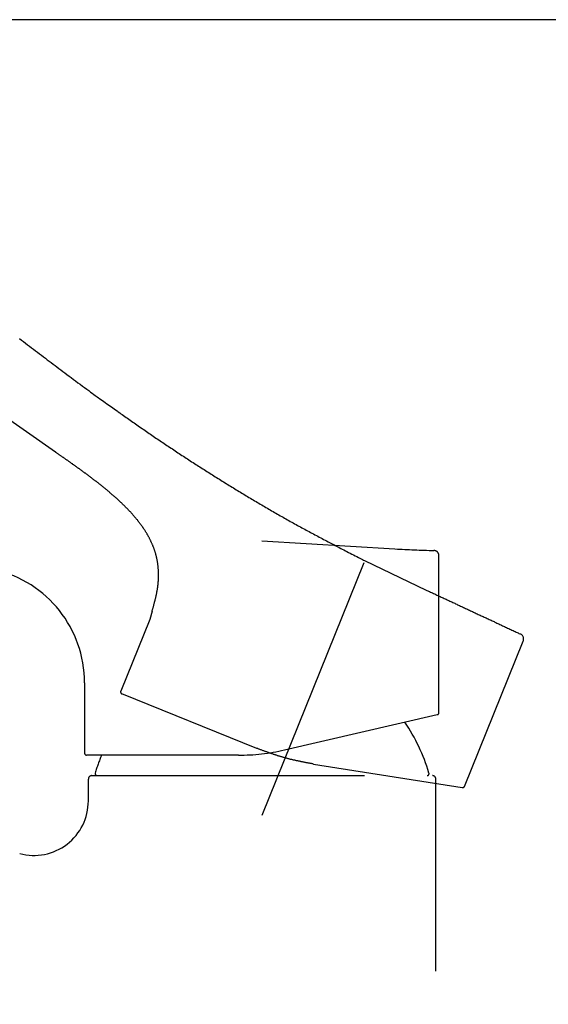
# Model space of a CAD drawing. Extents: x 0 to 4200, y 0 to 2970.
# Drawn here: x 854 to 932, y 1527 to 1671 of the extents above; entities that cross this region are included whole.
import ezdxf

# ---------------------------------------------------------------- set-up
doc = ezdxf.new("R2010")
doc.units = 0
doc.header["$LTSCALE"] = 10
doc.header["$MEASUREMENT"] = 0
doc.linetypes.add('DASHED2', pattern=[10, 4, -6])
doc.layers.add('2-1', color=1, linetype='CONTINUOUS')
doc.layers.add('F-0', color=7, linetype='CONTINUOUS')

msp = doc.modelspace()

# ---------------------------------------------------------------- linework, layer by layer
at = {"layer": '2-1', "color": 4, "linetype": 'Continuous'}
msp.add_line((1979.75, 1670.98), (629.75, 1670.98), dxfattribs=at)
at = {"layer": 'F-0', "color": 7, "linetype": 'DASHED2'}
for p, q in [((859.44, 1607.54), (817.36, 1637)), ((854.16, 1624.2), (854.45, 1623.98)), ((854.45, 1623.98), (854.74, 1623.75)), ((854.74, 1623.75), (855.03, 1623.53)), ((855.03, 1623.53), (855.32, 1623.3)), ((855.32, 1623.3), (855.61, 1623.08)), ((855.61, 1623.08), (855.91, 1622.85)), ((855.91, 1622.85), (856.2, 1622.63)), ((856.2, 1622.63), (856.49, 1622.41)), ((856.49, 1622.41), (856.78, 1622.19)), ((856.78, 1622.19), (857.08, 1621.96)), ((857.08, 1621.96), (857.37, 1621.75)), ((857.37, 1621.75), (857.65, 1621.53)), ((857.65, 1621.53), (857.94, 1621.31)), ((857.94, 1621.31), (858.23, 1621.09)), ((858.23, 1621.09), (858.51, 1620.88)), ((858.51, 1620.88), (858.79, 1620.67)), ((858.79, 1620.67), (859.07, 1620.46)), ((859.07, 1620.46), (859.36, 1620.25)), ((859.36, 1620.25), (859.64, 1620.03)), ((859.64, 1620.03), (859.93, 1619.82)), ((859.93, 1619.82), (860.21, 1619.6)), ((860.21, 1619.6), (860.51, 1619.38)), ((860.51, 1619.38), (860.81, 1619.16)), ((860.81, 1619.16), (861.11, 1618.93)), ((861.11, 1618.93), (861.42, 1618.7)), ((861.42, 1618.7), (861.74, 1618.47)), ((861.74, 1618.47), (862.06, 1618.22)), ((862.06, 1618.22), (862.39, 1617.98)), ((862.39, 1617.98), (862.73, 1617.73)), ((862.73, 1617.73), (863.06, 1617.49)), ((863.06, 1617.49), (863.39, 1617.24)), ((863.39, 1617.24), (863.7, 1617.01)), ((863.7, 1617.01), (864.01, 1616.78)), ((864.01, 1616.78), (864.3, 1616.56)), ((864.3, 1616.56), (864.58, 1616.36)), ((864.58, 1616.36), (864.83, 1616.17)), ((864.83, 1616.17), (865.06, 1616)), ((865.06, 1616), (865.26, 1615.85)), ((865.26, 1615.85), (865.4, 1615.76)), ((865.4, 1615.76), (865.55, 1615.65)), ((865.55, 1615.65), (865.72, 1615.53)), ((865.72, 1615.53), (865.9, 1615.4)), ((865.9, 1615.4), (866.1, 1615.26)), ((866.1, 1615.26), (866.31, 1615.11)), ((866.31, 1615.11), (866.52, 1614.96)), ((866.52, 1614.96), (866.74, 1614.8)), ((866.74, 1614.8), (866.96, 1614.65)), ((866.96, 1614.65), (867.19, 1614.49)), ((867.19, 1614.49), (867.41, 1614.33)), ((867.41, 1614.33), (867.63, 1614.18)), ((867.63, 1614.18), (867.84, 1614.02)), ((867.84, 1614.02), (868.05, 1613.88)), ((868.05, 1613.88), (868.25, 1613.73)), ((868.25, 1613.73), (868.46, 1613.59)), ((868.46, 1613.59), (868.65, 1613.45)), ((868.65, 1613.45), (868.85, 1613.31)), ((868.85, 1613.31), (869.04, 1613.18)), ((869.04, 1613.18), (869.23, 1613.04)), ((869.23, 1613.04), (869.42, 1612.91)), ((869.42, 1612.91), (869.61, 1612.77)), ((869.61, 1612.77), (869.81, 1612.64)), ((869.81, 1612.64), (870, 1612.5)), ((870, 1612.5), (870.19, 1612.37)), ((870.19, 1612.37), (870.39, 1612.23)), ((870.39, 1612.23), (870.58, 1612.09)), ((870.58, 1612.09), (870.78, 1611.96)), ((870.78, 1611.96), (870.98, 1611.82)), ((870.98, 1611.82), (871.18, 1611.68)), ((871.18, 1611.68), (871.38, 1611.54)), ((871.38, 1611.54), (871.58, 1611.4)), ((871.58, 1611.4), (871.78, 1611.26)), ((871.78, 1611.26), (871.98, 1611.12)), ((871.98, 1611.12), (872.18, 1610.98)), ((872.18, 1610.98), (872.38, 1610.84)), ((872.38, 1610.84), (872.58, 1610.71)), ((872.58, 1610.71), (872.78, 1610.57)), ((872.78, 1610.57), (872.98, 1610.43)), ((872.98, 1610.43), (873.18, 1610.29)), ((873.18, 1610.29), (873.37, 1610.16)), ((873.37, 1610.16), (873.57, 1610.02)), ((873.57, 1610.02), (873.77, 1609.88)), ((873.77, 1609.88), (873.97, 1609.75)), ((873.97, 1609.75), (874.17, 1609.61)), ((874.17, 1609.61), (874.37, 1609.48)), ((874.37, 1609.48), (874.57, 1609.34)), ((874.57, 1609.34), (874.77, 1609.21)), ((874.77, 1609.21), (874.97, 1609.07)), ((874.97, 1609.07), (875.17, 1608.94)), ((875.17, 1608.94), (875.37, 1608.8)), ((875.37, 1608.8), (875.57, 1608.67)), ((875.57, 1608.67), (875.77, 1608.53)), ((875.77, 1608.53), (875.97, 1608.4)), ((875.97, 1608.4), (876.17, 1608.26)), ((876.17, 1608.26), (876.38, 1608.13)), ((876.38, 1608.13), (876.58, 1608)), ((876.58, 1608), (876.78, 1607.86)), ((876.78, 1607.86), (876.98, 1607.73)), ((859.48, 1607.51), (859.44, 1607.54)), ((859.53, 1607.48), (859.48, 1607.51)), ((859.59, 1607.44), (859.53, 1607.48)), ((859.65, 1607.4), (859.59, 1607.44)), ((859.71, 1607.35), (859.65, 1607.4)), ((859.78, 1607.3), (859.71, 1607.35)), ((859.85, 1607.26), (859.78, 1607.3)), ((859.92, 1607.21), (859.85, 1607.26)), ((859.99, 1607.16), (859.92, 1607.21)), ((860.06, 1607.11), (859.99, 1607.16)), ((860.14, 1607.05), (860.06, 1607.11)), ((860.21, 1607.01), (860.14, 1607.05)), ((860.28, 1606.96), (860.21, 1607.01)), ((860.34, 1606.91), (860.28, 1606.96)), ((860.41, 1606.86), (860.34, 1606.91)), ((860.47, 1606.82), (860.41, 1606.86)), ((860.54, 1606.77), (860.47, 1606.82)), ((860.6, 1606.73), (860.54, 1606.77)), ((860.66, 1606.69), (860.6, 1606.73)), ((860.72, 1606.64), (860.66, 1606.69)), ((860.79, 1606.6), (860.72, 1606.64)), ((860.85, 1606.56), (860.79, 1606.6)), ((860.91, 1606.51), (860.85, 1606.56)), ((860.97, 1606.47), (860.91, 1606.51)), ((861.03, 1606.43), (860.97, 1606.47)), ((861.1, 1606.38), (861.03, 1606.43)), ((861.16, 1606.34), (861.1, 1606.38)), ((861.22, 1606.29), (861.16, 1606.34)), ((861.29, 1606.25), (861.22, 1606.29)), ((876.98, 1607.73), (877.18, 1607.6)), ((877.18, 1607.6), (877.38, 1607.46)), ((877.38, 1607.46), (877.59, 1607.33)), ((877.59, 1607.33), (877.79, 1607.2)), ((877.79, 1607.2), (877.99, 1607.06)), ((877.99, 1607.06), (878.19, 1606.93)), ((878.19, 1606.93), (878.39, 1606.8)), ((878.39, 1606.8), (878.6, 1606.67)), ((878.6, 1606.67), (878.8, 1606.54)), ((878.8, 1606.54), (879, 1606.4)), ((879, 1606.4), (879.2, 1606.27)), ((861.35, 1606.2), (861.29, 1606.25)), ((861.41, 1606.16), (861.35, 1606.2)), ((861.48, 1606.11), (861.41, 1606.16)), ((861.54, 1606.07), (861.48, 1606.11)), ((861.61, 1606.02), (861.54, 1606.07)), ((861.67, 1605.98), (861.61, 1606.02)), ((861.73, 1605.93), (861.67, 1605.98)), ((861.8, 1605.89), (861.73, 1605.93)), ((861.86, 1605.84), (861.8, 1605.89)), ((861.92, 1605.8), (861.86, 1605.84)), ((861.99, 1605.75), (861.92, 1605.8)), ((862.05, 1605.7), (861.99, 1605.75)), ((862.11, 1605.66), (862.05, 1605.7)), ((862.18, 1605.61), (862.11, 1605.66)), ((862.24, 1605.57), (862.18, 1605.61)), ((862.3, 1605.52), (862.24, 1605.57)), ((862.37, 1605.48), (862.3, 1605.52)), ((862.43, 1605.43), (862.37, 1605.48)), ((862.49, 1605.39), (862.43, 1605.43)), ((862.56, 1605.34), (862.49, 1605.39)), ((862.62, 1605.3), (862.56, 1605.34)), ((862.68, 1605.25), (862.62, 1605.3)), ((862.75, 1605.21), (862.68, 1605.25)), ((862.81, 1605.16), (862.75, 1605.21)), ((862.87, 1605.12), (862.81, 1605.16)), ((862.93, 1605.07), (862.87, 1605.12)), ((863, 1605.02), (862.93, 1605.07)), ((863.06, 1604.98), (863, 1605.02)), ((863.12, 1604.93), (863.06, 1604.98)), ((863.19, 1604.89), (863.12, 1604.93)), ((863.25, 1604.84), (863.19, 1604.89)), ((879.2, 1606.27), (879.41, 1606.14)), ((879.41, 1606.14), (879.61, 1606.01)), ((879.61, 1606.01), (879.81, 1605.88)), ((879.81, 1605.88), (880.02, 1605.75)), ((880.02, 1605.75), (880.22, 1605.62)), ((880.22, 1605.62), (880.42, 1605.49)), ((880.42, 1605.49), (880.63, 1605.36)), ((880.63, 1605.36), (880.83, 1605.23)), ((880.83, 1605.23), (881.03, 1605.1)), ((881.03, 1605.1), (881.24, 1604.97)), ((881.24, 1604.97), (881.44, 1604.84)), ((863.31, 1604.8), (863.25, 1604.84)), ((863.38, 1604.75), (863.31, 1604.8)), ((863.44, 1604.7), (863.38, 1604.75)), ((863.5, 1604.66), (863.44, 1604.7)), ((863.56, 1604.61), (863.5, 1604.66)), ((863.63, 1604.57), (863.56, 1604.61)), ((863.69, 1604.52), (863.63, 1604.57)), ((863.75, 1604.47), (863.69, 1604.52)), ((863.81, 1604.43), (863.75, 1604.47)), ((863.88, 1604.38), (863.81, 1604.43)), ((863.94, 1604.34), (863.88, 1604.38)), ((864, 1604.29), (863.94, 1604.34)), ((864.06, 1604.24), (864, 1604.29)), ((864.13, 1604.2), (864.06, 1604.24)), ((864.19, 1604.15), (864.13, 1604.2)), ((864.25, 1604.1), (864.19, 1604.15)), ((864.31, 1604.06), (864.25, 1604.1)), ((864.37, 1604.01), (864.31, 1604.06)), ((864.44, 1603.96), (864.37, 1604.01)), ((864.5, 1603.92), (864.44, 1603.96)), ((864.56, 1603.87), (864.5, 1603.92)), ((864.62, 1603.82), (864.56, 1603.87)), ((864.69, 1603.78), (864.62, 1603.82)), ((864.75, 1603.73), (864.69, 1603.78)), ((864.81, 1603.68), (864.75, 1603.73)), ((864.87, 1603.63), (864.81, 1603.68)), ((864.93, 1603.59), (864.87, 1603.63)), ((864.99, 1603.54), (864.93, 1603.59)), ((865.06, 1603.49), (864.99, 1603.54)), ((865.12, 1603.45), (865.06, 1603.49)), ((865.18, 1603.4), (865.12, 1603.45)), ((865.24, 1603.35), (865.18, 1603.4)), ((881.44, 1604.84), (881.65, 1604.71)), ((881.65, 1604.71), (881.85, 1604.58)), ((881.85, 1604.58), (882.06, 1604.45)), ((882.06, 1604.45), (882.26, 1604.32)), ((882.26, 1604.32), (882.46, 1604.19)), ((882.46, 1604.19), (882.67, 1604.06)), ((882.67, 1604.06), (882.87, 1603.93)), ((882.87, 1603.93), (883.08, 1603.81)), ((883.08, 1603.81), (883.28, 1603.68)), ((883.28, 1603.68), (883.49, 1603.55)), ((883.49, 1603.55), (883.69, 1603.42)), ((883.69, 1603.42), (883.9, 1603.29)), ((865.3, 1603.3), (865.24, 1603.35)), ((865.36, 1603.26), (865.3, 1603.3)), ((865.43, 1603.21), (865.36, 1603.26)), ((865.49, 1603.16), (865.43, 1603.21)), ((865.55, 1603.11), (865.49, 1603.16)), ((865.61, 1603.07), (865.55, 1603.11)), ((865.67, 1603.02), (865.61, 1603.07)), ((865.73, 1602.97), (865.67, 1603.02)), ((865.79, 1602.92), (865.73, 1602.97)), ((865.85, 1602.87), (865.79, 1602.92)), ((865.91, 1602.82), (865.85, 1602.87)), ((865.98, 1602.78), (865.91, 1602.82)), ((866.04, 1602.73), (865.98, 1602.78)), ((866.1, 1602.68), (866.04, 1602.73)), ((866.16, 1602.63), (866.1, 1602.68)), ((866.22, 1602.58), (866.16, 1602.63)), ((866.28, 1602.53), (866.22, 1602.58)), ((866.34, 1602.49), (866.28, 1602.53)), ((866.4, 1602.44), (866.34, 1602.49)), ((866.46, 1602.39), (866.4, 1602.44)), ((866.52, 1602.34), (866.46, 1602.39)), ((866.58, 1602.29), (866.52, 1602.34)), ((866.64, 1602.24), (866.58, 1602.29)), ((866.7, 1602.19), (866.64, 1602.24)), ((866.76, 1602.14), (866.7, 1602.19)), ((866.82, 1602.09), (866.76, 1602.14)), ((866.88, 1602.04), (866.82, 1602.09)), ((866.94, 1601.99), (866.88, 1602.04)), ((867, 1601.94), (866.94, 1601.99)), ((883.9, 1603.29), (884.1, 1603.17)), ((884.1, 1603.17), (884.31, 1603.04)), ((884.31, 1603.04), (884.52, 1602.91)), ((884.52, 1602.91), (884.72, 1602.79)), ((884.72, 1602.79), (884.93, 1602.66)), ((884.93, 1602.66), (885.13, 1602.53)), ((885.13, 1602.53), (885.34, 1602.41)), ((885.34, 1602.41), (885.54, 1602.28)), ((885.54, 1602.28), (885.75, 1602.15)), ((885.75, 1602.15), (885.96, 1602.03)), ((885.96, 1602.03), (886.16, 1601.9)), ((889.75, 1554.28), (909.54, 1603.26)), ((867.06, 1601.89), (867, 1601.94)), ((867.12, 1601.85), (867.06, 1601.89)), ((867.18, 1601.8), (867.12, 1601.85)), ((867.24, 1601.75), (867.18, 1601.8)), ((867.3, 1601.7), (867.24, 1601.75)), ((867.36, 1601.65), (867.3, 1601.7)), ((867.42, 1601.59), (867.36, 1601.65)), ((867.48, 1601.54), (867.42, 1601.59)), ((867.54, 1601.49), (867.48, 1601.54)), ((867.6, 1601.44), (867.54, 1601.49)), ((867.66, 1601.39), (867.6, 1601.44)), ((867.71, 1601.34), (867.66, 1601.39)), ((867.77, 1601.29), (867.71, 1601.34)), ((867.83, 1601.24), (867.77, 1601.29)), ((867.89, 1601.19), (867.83, 1601.24)), ((867.95, 1601.14), (867.89, 1601.19)), ((868.01, 1601.09), (867.95, 1601.14)), ((868.07, 1601.04), (868.01, 1601.09)), ((868.12, 1600.98), (868.07, 1601.04)), ((868.18, 1600.93), (868.12, 1600.98)), ((868.24, 1600.88), (868.18, 1600.93)), ((868.3, 1600.83), (868.24, 1600.88)), ((868.36, 1600.78), (868.3, 1600.83)), ((868.41, 1600.72), (868.36, 1600.78)), ((868.47, 1600.67), (868.41, 1600.72)), ((868.53, 1600.62), (868.47, 1600.67)), ((868.59, 1600.57), (868.53, 1600.62)), ((868.64, 1600.52), (868.59, 1600.57)), ((868.7, 1600.46), (868.64, 1600.52)), ((886.16, 1601.9), (886.37, 1601.77)), ((886.37, 1601.77), (886.58, 1601.65)), ((886.58, 1601.65), (886.78, 1601.52)), ((886.78, 1601.52), (886.99, 1601.4)), ((886.99, 1601.4), (887.2, 1601.27)), ((887.2, 1601.27), (887.4, 1601.15)), ((887.4, 1601.15), (887.61, 1601.02)), ((887.61, 1601.02), (887.82, 1600.9)), ((887.82, 1600.9), (888.03, 1600.78)), ((888.03, 1600.78), (888.23, 1600.65)), ((888.23, 1600.65), (888.44, 1600.53)), ((888.44, 1600.53), (888.65, 1600.4)), ((868.76, 1600.41), (868.7, 1600.46)), ((868.82, 1600.36), (868.76, 1600.41)), ((868.87, 1600.3), (868.82, 1600.36)), ((868.93, 1600.25), (868.87, 1600.3)), ((868.99, 1600.2), (868.93, 1600.25)), ((869.04, 1600.14), (868.99, 1600.2)), ((869.1, 1600.09), (869.04, 1600.14)), ((869.16, 1600.04), (869.1, 1600.09)), ((869.21, 1599.98), (869.16, 1600.04)), ((869.27, 1599.93), (869.21, 1599.98)), ((869.32, 1599.88), (869.27, 1599.93)), ((869.38, 1599.82), (869.32, 1599.88)), ((869.44, 1599.77), (869.38, 1599.82)), ((869.49, 1599.71), (869.44, 1599.77)), ((869.55, 1599.66), (869.49, 1599.71)), ((869.6, 1599.6), (869.55, 1599.66)), ((869.66, 1599.55), (869.6, 1599.6)), ((869.71, 1599.49), (869.66, 1599.55)), ((869.77, 1599.44), (869.71, 1599.49)), ((869.82, 1599.38), (869.77, 1599.44)), ((869.88, 1599.33), (869.82, 1599.38)), ((869.93, 1599.27), (869.88, 1599.33)), ((869.99, 1599.21), (869.93, 1599.27)), ((870.04, 1599.16), (869.99, 1599.21)), ((870.09, 1599.1), (870.04, 1599.16)), ((870.15, 1599.05), (870.09, 1599.1)), ((888.65, 1600.4), (888.86, 1600.28)), ((888.86, 1600.28), (889.06, 1600.16)), ((889.06, 1600.16), (889.27, 1600.03)), ((889.27, 1600.03), (889.48, 1599.91)), ((889.48, 1599.91), (889.69, 1599.79)), ((889.69, 1599.79), (889.9, 1599.67)), ((889.9, 1599.67), (890.11, 1599.54)), ((890.11, 1599.54), (890.31, 1599.42)), ((890.31, 1599.42), (890.52, 1599.3)), ((890.52, 1599.3), (890.73, 1599.18)), ((890.73, 1599.18), (890.94, 1599.06)), ((870.2, 1598.99), (870.15, 1599.05)), ((870.26, 1598.93), (870.2, 1598.99)), ((870.31, 1598.88), (870.26, 1598.93)), ((870.36, 1598.82), (870.31, 1598.88)), ((870.42, 1598.76), (870.36, 1598.82)), ((870.47, 1598.71), (870.42, 1598.76)), ((870.52, 1598.65), (870.47, 1598.71)), ((870.57, 1598.59), (870.52, 1598.65)), ((870.63, 1598.53), (870.57, 1598.59)), ((870.68, 1598.47), (870.63, 1598.53)), ((870.73, 1598.42), (870.68, 1598.47)), ((870.78, 1598.36), (870.73, 1598.42)), ((870.83, 1598.3), (870.78, 1598.36)), ((870.89, 1598.24), (870.83, 1598.3)), ((870.94, 1598.18), (870.89, 1598.24)), ((870.99, 1598.12), (870.94, 1598.18)), ((871.04, 1598.06), (870.99, 1598.12)), ((871.09, 1598.01), (871.04, 1598.06)), ((871.14, 1597.95), (871.09, 1598.01)), ((871.19, 1597.89), (871.14, 1597.95)), ((871.24, 1597.83), (871.19, 1597.89)), ((871.29, 1597.77), (871.24, 1597.83)), ((871.34, 1597.71), (871.29, 1597.77)), ((871.39, 1597.65), (871.34, 1597.71)), ((871.44, 1597.59), (871.39, 1597.65)), ((890.94, 1599.06), (891.15, 1598.94)), ((891.15, 1598.94), (891.36, 1598.82)), ((891.36, 1598.82), (891.57, 1598.69)), ((891.57, 1598.69), (891.78, 1598.57)), ((891.78, 1598.57), (891.99, 1598.45)), ((891.99, 1598.45), (892.2, 1598.33)), ((892.2, 1598.33), (892.41, 1598.21)), ((892.41, 1598.21), (892.62, 1598.1)), ((892.62, 1598.1), (892.83, 1597.98)), ((892.83, 1597.98), (893.04, 1597.86)), ((893.04, 1597.86), (893.25, 1597.74)), ((893.25, 1597.74), (893.46, 1597.62)), ((893.46, 1597.62), (893.67, 1597.5)), ((871.49, 1597.52), (871.44, 1597.59)), ((871.53, 1597.46), (871.49, 1597.52)), ((871.58, 1597.4), (871.53, 1597.46)), ((871.63, 1597.34), (871.58, 1597.4)), ((871.68, 1597.28), (871.63, 1597.34)), ((871.73, 1597.22), (871.68, 1597.28)), ((871.77, 1597.16), (871.73, 1597.22)), ((871.82, 1597.09), (871.77, 1597.16)), ((871.87, 1597.03), (871.82, 1597.09)), ((871.91, 1596.97), (871.87, 1597.03)), ((871.96, 1596.91), (871.91, 1596.97)), ((872, 1596.84), (871.96, 1596.91)), ((872.05, 1596.78), (872, 1596.84)), ((872.1, 1596.72), (872.05, 1596.78)), ((872.14, 1596.65), (872.1, 1596.72)), ((872.19, 1596.59), (872.14, 1596.65)), ((872.23, 1596.53), (872.19, 1596.59)), ((872.27, 1596.46), (872.23, 1596.53)), ((872.32, 1596.4), (872.27, 1596.46)), ((872.36, 1596.33), (872.32, 1596.4)), ((872.41, 1596.27), (872.36, 1596.33)), ((872.45, 1596.2), (872.41, 1596.27)), ((872.49, 1596.14), (872.45, 1596.2)), ((893.67, 1597.5), (893.88, 1597.38)), ((893.88, 1597.38), (894.09, 1597.27)), ((894.09, 1597.27), (894.3, 1597.15)), ((894.3, 1597.15), (894.52, 1597.03)), ((894.52, 1597.03), (894.73, 1596.92)), ((894.73, 1596.92), (894.94, 1596.8)), ((894.94, 1596.8), (895.15, 1596.68)), ((895.15, 1596.68), (895.36, 1596.57)), ((895.36, 1596.57), (895.57, 1596.45)), ((895.57, 1596.45), (895.78, 1596.34)), ((895.78, 1596.34), (896, 1596.22)), ((896, 1596.22), (896.21, 1596.11)), ((872.53, 1596.07), (872.49, 1596.14)), ((872.58, 1596.01), (872.53, 1596.07)), ((872.62, 1595.94), (872.58, 1596.01)), ((872.66, 1595.88), (872.62, 1595.94)), ((872.7, 1595.81), (872.66, 1595.88)), ((872.74, 1595.75), (872.7, 1595.81)), ((872.78, 1595.68), (872.74, 1595.75)), ((872.82, 1595.61), (872.78, 1595.68)), ((872.86, 1595.54), (872.82, 1595.61)), ((872.9, 1595.48), (872.86, 1595.54)), ((872.94, 1595.41), (872.9, 1595.48)), ((872.98, 1595.34), (872.94, 1595.41)), ((873.02, 1595.28), (872.98, 1595.34)), ((873.05, 1595.21), (873.02, 1595.28)), ((873.09, 1595.14), (873.05, 1595.21)), ((873.13, 1595.07), (873.09, 1595.14)), ((873.16, 1595), (873.13, 1595.07)), ((873.2, 1594.93), (873.16, 1595)), ((873.24, 1594.86), (873.2, 1594.93)), ((873.27, 1594.79), (873.24, 1594.86)), ((873.31, 1594.73), (873.27, 1594.79)), ((896.21, 1596.11), (896.42, 1595.99)), ((896.42, 1595.99), (896.64, 1595.88)), ((896.64, 1595.88), (896.85, 1595.76)), ((896.85, 1595.76), (897.06, 1595.65)), ((897.06, 1595.65), (897.28, 1595.53)), ((897.28, 1595.53), (897.49, 1595.42)), ((897.49, 1595.42), (897.71, 1595.3)), ((897.71, 1595.3), (897.92, 1595.19)), ((897.92, 1595.19), (898.14, 1595.07)), ((898.14, 1595.07), (898.35, 1594.96)), ((898.35, 1594.96), (898.57, 1594.85)), ((898.57, 1594.85), (898.78, 1594.73)), ((898.78, 1594.73), (899, 1594.62)), ((873.34, 1594.66), (873.31, 1594.73)), ((873.38, 1594.59), (873.34, 1594.66)), ((873.41, 1594.52), (873.38, 1594.59)), ((873.44, 1594.45), (873.41, 1594.52)), ((873.48, 1594.37), (873.44, 1594.45)), ((873.51, 1594.3), (873.48, 1594.37)), ((873.54, 1594.23), (873.51, 1594.3)), ((873.57, 1594.16), (873.54, 1594.23)), ((873.6, 1594.09), (873.57, 1594.16)), ((873.64, 1594.02), (873.6, 1594.09)), ((873.67, 1593.95), (873.64, 1594.02)), ((873.7, 1593.88), (873.67, 1593.95)), ((873.73, 1593.8), (873.7, 1593.88)), ((873.75, 1593.73), (873.73, 1593.8)), ((873.78, 1593.66), (873.75, 1593.73)), ((873.81, 1593.59), (873.78, 1593.66)), ((873.84, 1593.51), (873.81, 1593.59)), ((873.87, 1593.44), (873.84, 1593.51)), ((873.89, 1593.37), (873.87, 1593.44)), ((873.92, 1593.29), (873.89, 1593.37)), ((873.94, 1593.22), (873.92, 1593.29)), ((889.7, 1594.54), (909.24, 1593.35)), ((899, 1594.62), (899.21, 1594.51)), ((899.21, 1594.51), (899.42, 1594.4)), ((899.42, 1594.4), (899.63, 1594.29)), ((899.63, 1594.29), (899.83, 1594.18)), ((899.83, 1594.18), (900.04, 1594.07)), ((900.04, 1594.07), (900.25, 1593.97)), ((900.25, 1593.97), (900.46, 1593.86)), ((900.46, 1593.86), (900.66, 1593.75)), ((900.66, 1593.75), (900.87, 1593.64)), ((900.87, 1593.64), (901.08, 1593.53)), ((901.08, 1593.53), (901.3, 1593.42)), ((901.3, 1593.42), (901.52, 1593.31)), ((901.52, 1593.31), (901.74, 1593.19)), ((873.97, 1593.15), (873.94, 1593.22)), ((873.99, 1593.07), (873.97, 1593.15)), ((874.02, 1593), (873.99, 1593.07)), ((874.04, 1592.92), (874.02, 1593)), ((874.06, 1592.85), (874.04, 1592.92)), ((874.09, 1592.78), (874.06, 1592.85)), ((874.11, 1592.7), (874.09, 1592.78)), ((874.13, 1592.63), (874.11, 1592.7)), ((874.15, 1592.55), (874.13, 1592.63)), ((874.17, 1592.48), (874.15, 1592.55)), ((874.19, 1592.4), (874.17, 1592.48)), ((874.21, 1592.33), (874.19, 1592.4)), ((874.23, 1592.25), (874.21, 1592.33)), ((874.25, 1592.17), (874.23, 1592.25)), ((874.27, 1592.1), (874.25, 1592.17)), ((874.28, 1592.02), (874.27, 1592.1)), ((874.3, 1591.95), (874.28, 1592.02)), ((874.32, 1591.87), (874.3, 1591.95)), ((874.33, 1591.79), (874.32, 1591.87)), ((901.74, 1593.19), (901.97, 1593.07)), ((901.97, 1593.07), (902.2, 1592.95)), ((902.2, 1592.95), (902.44, 1592.83)), ((902.44, 1592.83), (902.68, 1592.71)), ((902.68, 1592.71), (902.93, 1592.58)), ((902.93, 1592.58), (903.17, 1592.46)), ((903.17, 1592.46), (903.41, 1592.33)), ((903.41, 1592.33), (903.64, 1592.21)), ((903.64, 1592.21), (903.87, 1592.1)), ((903.87, 1592.1), (904.08, 1591.99)), ((904.08, 1591.99), (904.28, 1591.88)), ((904.28, 1591.88), (904.47, 1591.79)), ((915.7, 1569.32), (915.7, 1592.32)), ((874.35, 1591.72), (874.33, 1591.79)), ((874.36, 1591.64), (874.35, 1591.72)), ((874.38, 1591.56), (874.36, 1591.64)), ((874.39, 1591.49), (874.38, 1591.56)), ((874.4, 1591.41), (874.39, 1591.49)), ((874.41, 1591.33), (874.4, 1591.41)), ((874.43, 1591.26), (874.41, 1591.33)), ((874.44, 1591.18), (874.43, 1591.26)), ((874.45, 1591.1), (874.44, 1591.18)), ((874.46, 1591.03), (874.45, 1591.1)), ((874.47, 1590.95), (874.46, 1591.03)), ((874.48, 1590.87), (874.47, 1590.95)), ((874.49, 1590.79), (874.48, 1590.87)), ((874.49, 1590.72), (874.49, 1590.79)), ((874.5, 1590.64), (874.49, 1590.72)), ((874.51, 1590.56), (874.5, 1590.64)), ((874.52, 1590.48), (874.51, 1590.56)), ((874.52, 1590.41), (874.52, 1590.48)), ((874.53, 1590.33), (874.52, 1590.41)), ((904.47, 1591.79), (904.63, 1591.7)), ((904.63, 1591.7), (904.78, 1591.63)), ((904.78, 1591.63), (913.84, 1587.31)), ((874.53, 1590.25), (874.53, 1590.33)), ((874.54, 1590.17), (874.53, 1590.25)), ((874.54, 1590.1), (874.54, 1590.17)), ((874.55, 1590.02), (874.54, 1590.1)), ((874.54, 1588.93), (874.55, 1589.01)), ((874.55, 1589.94), (874.55, 1590.02)), ((874.55, 1589.86), (874.55, 1589.94)), ((874.55, 1589.78), (874.55, 1589.86)), ((874.56, 1589.71), (874.55, 1589.78)), ((874.55, 1589.24), (874.56, 1589.32)), ((874.55, 1589.16), (874.55, 1589.24)), ((874.55, 1589.08), (874.55, 1589.16)), ((874.55, 1589.01), (874.55, 1589.08)), ((874.56, 1589.63), (874.56, 1589.71)), ((874.56, 1589.55), (874.56, 1589.63)), ((874.56, 1589.47), (874.56, 1589.55)), ((874.56, 1589.39), (874.56, 1589.47)), ((874.56, 1589.32), (874.56, 1589.39)), ((874.39, 1587.46), (874.4, 1587.54)), ((874.4, 1587.54), (874.42, 1587.61)), ((874.42, 1587.61), (874.43, 1587.69)), ((874.43, 1587.69), (874.44, 1587.77)), ((874.44, 1587.77), (874.45, 1587.84)), ((874.45, 1587.84), (874.46, 1587.92)), ((874.46, 1587.92), (874.47, 1588)), ((874.47, 1588), (874.48, 1588.07)), ((874.48, 1588.15), (874.49, 1588.23)), ((874.48, 1588.07), (874.48, 1588.15)), ((874.49, 1588.23), (874.5, 1588.31)), ((874.5, 1588.31), (874.51, 1588.38)), ((874.51, 1588.46), (874.52, 1588.54)), ((874.51, 1588.38), (874.51, 1588.46)), ((874.52, 1588.54), (874.53, 1588.62)), ((874.53, 1588.69), (874.54, 1588.77)), ((874.53, 1588.62), (874.53, 1588.69)), ((874.54, 1588.85), (874.54, 1588.93)), ((874.54, 1588.77), (874.54, 1588.85)), ((874.09, 1586.01), (874.11, 1586.09)), ((874.11, 1586.09), (874.13, 1586.16)), ((874.13, 1586.16), (874.15, 1586.24)), ((874.15, 1586.24), (874.16, 1586.31)), ((874.16, 1586.31), (874.18, 1586.39)), ((874.18, 1586.39), (874.2, 1586.46)), ((874.2, 1586.46), (874.22, 1586.54)), ((874.22, 1586.54), (874.23, 1586.62)), ((874.23, 1586.62), (874.25, 1586.69)), ((874.25, 1586.69), (874.26, 1586.77)), ((874.26, 1586.77), (874.28, 1586.85)), ((874.28, 1586.85), (874.3, 1586.92)), ((874.3, 1586.92), (874.31, 1587)), ((874.31, 1587), (874.32, 1587.08)), ((874.32, 1587.08), (874.34, 1587.15)), ((874.34, 1587.15), (874.35, 1587.23)), ((874.35, 1587.23), (874.37, 1587.31)), ((874.37, 1587.31), (874.38, 1587.38)), ((874.38, 1587.38), (874.39, 1587.46)), ((913.84, 1587.31), (913.94, 1587.26)), ((913.94, 1587.26), (914.05, 1587.21)), ((914.05, 1587.21), (914.18, 1587.15)), ((914.18, 1587.15), (914.31, 1587.09)), ((914.31, 1587.09), (914.46, 1587.02)), ((914.46, 1587.02), (914.61, 1586.95)), ((914.61, 1586.95), (914.76, 1586.88)), ((914.76, 1586.88), (914.92, 1586.8)), ((914.92, 1586.8), (915.09, 1586.73)), ((915.09, 1586.73), (915.25, 1586.65)), ((915.25, 1586.65), (915.41, 1586.57)), ((915.41, 1586.57), (915.57, 1586.5)), ((915.57, 1586.5), (915.73, 1586.43)), ((915.73, 1586.43), (915.88, 1586.35)), ((915.88, 1586.35), (916.03, 1586.28)), ((916.03, 1586.28), (916.17, 1586.22)), ((916.17, 1586.22), (916.32, 1586.15)), ((916.32, 1586.15), (916.46, 1586.08)), ((916.46, 1586.08), (916.6, 1586.02)), ((873.72, 1584.6), (873.74, 1584.69)), ((873.74, 1584.69), (873.77, 1584.77)), ((873.77, 1584.77), (873.79, 1584.85)), ((873.79, 1584.85), (873.81, 1584.94)), ((873.81, 1584.94), (873.84, 1585.02)), ((873.84, 1585.02), (873.86, 1585.11)), ((873.86, 1585.11), (873.88, 1585.19)), ((873.88, 1585.19), (873.9, 1585.27)), ((873.9, 1585.27), (873.92, 1585.35)), ((873.92, 1585.35), (873.94, 1585.42)), ((873.94, 1585.42), (873.96, 1585.5)), ((873.96, 1585.5), (873.98, 1585.57)), ((873.98, 1585.57), (874, 1585.65)), ((874, 1585.65), (874.02, 1585.72)), ((874.02, 1585.72), (874.04, 1585.79)), ((874.04, 1585.79), (874.06, 1585.87)), ((874.06, 1585.87), (874.08, 1585.94)), ((874.08, 1585.94), (874.09, 1586.01)), ((916.6, 1586.02), (916.74, 1585.95)), ((916.74, 1585.95), (916.88, 1585.89)), ((916.88, 1585.89), (917.02, 1585.82)), ((917.02, 1585.82), (917.16, 1585.76)), ((917.16, 1585.76), (917.3, 1585.69)), ((917.3, 1585.69), (917.44, 1585.63)), ((917.44, 1585.63), (917.58, 1585.56)), ((917.58, 1585.56), (917.72, 1585.49)), ((917.72, 1585.49), (917.86, 1585.43)), ((917.86, 1585.43), (918.01, 1585.36)), ((918.01, 1585.36), (918.15, 1585.29)), ((918.15, 1585.29), (918.3, 1585.22)), ((918.3, 1585.22), (918.44, 1585.16)), ((918.44, 1585.16), (918.59, 1585.09)), ((918.59, 1585.09), (918.73, 1585.02)), ((918.73, 1585.02), (918.88, 1584.95)), ((918.88, 1584.95), (919.02, 1584.89)), ((919.02, 1584.89), (919.17, 1584.82)), ((919.17, 1584.82), (919.31, 1584.75)), ((919.31, 1584.75), (919.46, 1584.68)), ((919.46, 1584.68), (919.6, 1584.62)), ((873.61, 1584.21), (873.25, 1582.98)), ((873.61, 1584.21), (873.62, 1584.26)), ((873.62, 1584.26), (873.64, 1584.32)), ((873.64, 1584.32), (873.66, 1584.38)), ((873.66, 1584.38), (873.68, 1584.45)), ((873.68, 1584.45), (873.7, 1584.53)), ((873.7, 1584.53), (873.72, 1584.6)), ((919.6, 1584.62), (919.74, 1584.55)), ((919.74, 1584.55), (919.89, 1584.48)), ((919.89, 1584.48), (920.03, 1584.41)), ((920.03, 1584.41), (920.17, 1584.35)), ((920.17, 1584.35), (920.32, 1584.28)), ((920.32, 1584.28), (920.46, 1584.21)), ((920.46, 1584.21), (920.6, 1584.15)), ((920.6, 1584.15), (920.75, 1584.08)), ((920.75, 1584.08), (920.89, 1584.01)), ((920.89, 1584.01), (921.03, 1583.95)), ((921.03, 1583.95), (921.18, 1583.88)), ((921.18, 1583.88), (921.32, 1583.81)), ((921.32, 1583.81), (921.47, 1583.74)), ((921.47, 1583.74), (921.61, 1583.68)), ((921.61, 1583.68), (921.75, 1583.61)), ((921.75, 1583.61), (921.9, 1583.54)), ((921.9, 1583.54), (922.04, 1583.48)), ((922.04, 1583.48), (922.18, 1583.41)), ((922.18, 1583.41), (922.33, 1583.34)), ((922.33, 1583.34), (922.47, 1583.27)), ((922.47, 1583.27), (922.62, 1583.21)), ((922.62, 1583.21), (922.76, 1583.14)), ((873.25, 1582.98), (869, 1572.48)), ((922.76, 1583.14), (922.91, 1583.07)), ((922.91, 1583.07), (923.06, 1583)), ((923.06, 1583), (923.2, 1582.93)), ((923.2, 1582.93), (923.34, 1582.87)), ((923.34, 1582.87), (923.49, 1582.8)), ((923.49, 1582.8), (923.63, 1582.73)), ((923.63, 1582.73), (923.78, 1582.67)), ((923.78, 1582.67), (923.92, 1582.6)), ((923.92, 1582.6), (924.06, 1582.53)), ((924.06, 1582.53), (924.2, 1582.47)), ((924.2, 1582.47), (924.34, 1582.4)), ((924.34, 1582.4), (924.48, 1582.34)), ((924.48, 1582.34), (924.62, 1582.27)), ((924.62, 1582.27), (924.76, 1582.21)), ((924.76, 1582.21), (924.9, 1582.14)), ((924.9, 1582.14), (925.04, 1582.08)), ((925.04, 1582.08), (925.18, 1582.01)), ((925.18, 1582.01), (925.32, 1581.94)), ((925.32, 1581.94), (925.47, 1581.88)), ((925.47, 1581.88), (925.62, 1581.81)), ((925.62, 1581.81), (925.77, 1581.73)), ((925.77, 1581.73), (925.93, 1581.66)), ((925.93, 1581.66), (926.09, 1581.59)), ((926.09, 1581.59), (926.25, 1581.51)), ((926.25, 1581.51), (926.41, 1581.44)), ((926.41, 1581.44), (926.57, 1581.36)), ((926.57, 1581.36), (926.73, 1581.29)), ((926.73, 1581.29), (926.89, 1581.21)), ((926.89, 1581.21), (927.04, 1581.14)), ((927.04, 1581.14), (927.18, 1581.08)), ((927.18, 1581.08), (927.32, 1581.01)), ((927.32, 1581.01), (927.44, 1580.95)), ((927.44, 1580.95), (927.55, 1580.9)), ((927.55, 1580.9), (927.65, 1580.86)), ((919.44, 1558.5), (928.06, 1579.83)), ((863.7, 1573.71), (863.7, 1563.38)), ((888.98, 1564.08), (869.17, 1572.09)), ((893.03, 1563.85), (915.46, 1569.03)), ((886.28, 1563.08), (864, 1563.08)), ((889.04, 1564.06), (888.98, 1564.08)), ((889.11, 1564.04), (889.04, 1564.06)), ((889.18, 1564.01), (889.11, 1564.04)), ((889.26, 1563.98), (889.18, 1564.01)), ((889.34, 1563.95), (889.26, 1563.98)), ((889.43, 1563.92), (889.34, 1563.95)), ((889.52, 1563.88), (889.43, 1563.92)), ((889.62, 1563.85), (889.52, 1563.88)), ((889.71, 1563.81), (889.62, 1563.85)), ((889.81, 1563.78), (889.71, 1563.81)), ((889.9, 1563.74), (889.81, 1563.78)), ((890, 1563.71), (889.9, 1563.74)), ((890.09, 1563.67), (890, 1563.71)), ((890.18, 1563.64), (890.09, 1563.67)), ((890.26, 1563.61), (890.18, 1563.64)), ((890.35, 1563.58), (890.26, 1563.61)), ((890.43, 1563.55), (890.35, 1563.58)), ((890.52, 1563.52), (890.43, 1563.55)), ((890.6, 1563.49), (890.52, 1563.52)), ((890.68, 1563.46), (890.6, 1563.49)), ((890.76, 1563.43), (890.68, 1563.46)), ((890.85, 1563.4), (890.76, 1563.43)), ((890.93, 1563.37), (890.85, 1563.4)), ((891.01, 1563.35), (890.93, 1563.37)), ((891.09, 1563.32), (891.01, 1563.35)), ((891.18, 1563.29), (891.09, 1563.32)), ((891.26, 1563.26), (891.18, 1563.29)), ((891.35, 1563.23), (891.26, 1563.26)), ((891.43, 1563.2), (891.35, 1563.23)), ((891.52, 1563.17), (891.43, 1563.2)), ((891.6, 1563.14), (891.52, 1563.17)), ((891.69, 1563.12), (891.6, 1563.14)), ((891.77, 1563.09), (891.69, 1563.12)), ((891.86, 1563.06), (891.77, 1563.09)), ((891.95, 1563.03), (891.86, 1563.06)), ((892.03, 1563), (891.95, 1563.03)), ((892.12, 1562.98), (892.03, 1563)), ((892.2, 1562.95), (892.12, 1562.98)), ((892.29, 1562.92), (892.2, 1562.95)), ((892.38, 1562.9), (892.29, 1562.92)), ((892.46, 1562.87), (892.38, 1562.9)), ((892.55, 1562.85), (892.46, 1562.87)), ((892.63, 1562.82), (892.55, 1562.85)), ((892.72, 1562.79), (892.63, 1562.82)), ((892.8, 1562.77), (892.72, 1562.79)), ((892.89, 1562.74), (892.8, 1562.77)), ((892.98, 1562.72), (892.89, 1562.74)), ((893.06, 1562.7), (892.98, 1562.72)), ((893.15, 1562.67), (893.06, 1562.7)), ((893.23, 1562.65), (893.15, 1562.67)), ((893.32, 1562.63), (893.23, 1562.65)), ((893.41, 1562.6), (893.32, 1562.63)), ((893.49, 1562.58), (893.41, 1562.6)), ((893.58, 1562.56), (893.49, 1562.58)), ((893.67, 1562.54), (893.58, 1562.56)), ((893.75, 1562.51), (893.67, 1562.54)), ((893.84, 1562.49), (893.75, 1562.51)), ((893.93, 1562.47), (893.84, 1562.49)), ((894.02, 1562.45), (893.93, 1562.47)), ((894.1, 1562.43), (894.02, 1562.45)), ((894.19, 1562.41), (894.1, 1562.43)), ((894.28, 1562.39), (894.19, 1562.41)), ((894.37, 1562.37), (894.28, 1562.39)), ((894.46, 1562.35), (894.37, 1562.37)), ((894.54, 1562.33), (894.46, 1562.35)), ((894.63, 1562.31), (894.54, 1562.33)), ((894.72, 1562.29), (894.63, 1562.31)), ((894.81, 1562.27), (894.72, 1562.29)), ((894.89, 1562.25), (894.81, 1562.27)), ((894.98, 1562.23), (894.89, 1562.25)), ((895.07, 1562.21), (894.98, 1562.23)), ((895.15, 1562.19), (895.07, 1562.21)), ((895.24, 1562.18), (895.15, 1562.19)), ((895.32, 1562.16), (895.24, 1562.18)), ((895.41, 1562.14), (895.32, 1562.16)), ((895.49, 1562.12), (895.41, 1562.14)), ((895.58, 1562.11), (895.49, 1562.12)), ((895.67, 1562.09), (895.58, 1562.11)), ((895.75, 1562.07), (895.67, 1562.09)), ((895.84, 1562.05), (895.75, 1562.07)), ((895.93, 1562.04), (895.84, 1562.05)), ((896.02, 1562.02), (895.93, 1562.04)), ((896.11, 1562), (896.02, 1562.02)), ((896.21, 1561.98), (896.11, 1562)), ((896.31, 1561.96), (896.21, 1561.98)), ((896.41, 1561.94), (896.31, 1561.96)), ((896.51, 1561.93), (896.41, 1561.94)), ((896.61, 1561.91), (896.51, 1561.93)), ((896.71, 1561.89), (896.61, 1561.91)), ((896.8, 1561.87), (896.71, 1561.89)), ((896.89, 1561.85), (896.8, 1561.87)), ((896.98, 1561.84), (896.89, 1561.85)), ((897.07, 1561.82), (896.98, 1561.84)), ((897.14, 1561.81), (897.07, 1561.82)), ((897.21, 1561.79), (897.14, 1561.81)), ((897.27, 1561.78), (897.21, 1561.79)), ((897.27, 1561.78), (919.12, 1558.32)), ((864.75, 1560.08), (914.75, 1560.08)), ((864.25, 1556.37), (864.25, 1559.58)), ((915.25, 1431.38), (915.25, 1559.58))]:
    msp.add_line(p, q, dxfattribs=at)
for centre, radius, start, end in [((946.44, 2040.95), 450, 250.158, 262.756), ((918.38, 1743.07), 150, 266.507, 268.695), ((914.95, 1592.36), 0.75, 357.353, 88.695), ((846.7, 1573.71), 17, 0, 77), ((927.32, 1580.13), 0.8, 338, 64.99), ((869.28, 1572.37), 0.3, 158, 248), ((915.4, 1569.32), 0.3, 282.995, 0), ((888.35, 1552.77), 27, 16.56, 34.149), ((864, 1563.38), 0.3, 180, 270), ((891.14, 1552.77), 27, 157.552, 163.441), ((886.28, 1593.08), 30, 270, 282.995), ((864.75, 1559.58), 0.5, 90, 180), ((865.55, 1560.38), 0.3, 163.441, 270), ((913.95, 1560.38), 0.3, 270, 16.56), ((914.75, 1559.58), 0.5, 0, 90), ((919.16, 1558.62), 0.3, 260.995, 334.226), ((856.25, 1556.37), 8, 255, 0)]:
    msp.add_arc(centre, radius, start, end, dxfattribs=at)

doc.saveas('drawing.dxf')
